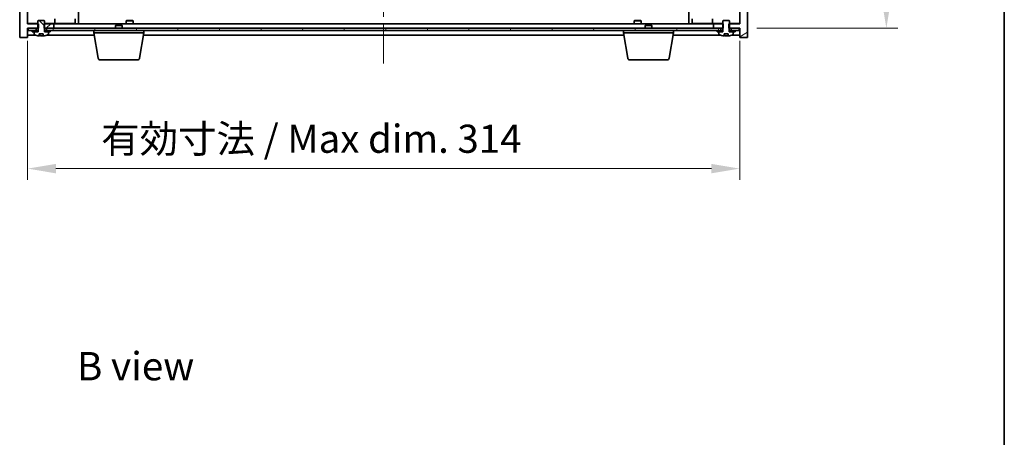
# Model space of a CAD drawing. Units: millimetres. Extents: x 72 to 9321, y 40 to 1445.
# Drawn here: x 3558 to 3992, y 908 to 1092 of the extents above; entities that cross this region are included whole.
import ezdxf

# ---------------------------------------------------------------- set-up
doc = ezdxf.new("R2010")
doc.units = ezdxf.units.MM
doc.header["$LTSCALE"] = 5
doc.linetypes.add('CHAIN', pattern=[0.3543, 0.2362, -0.0295, 0.0591, -0.0295])
doc.layers.get('Defpoints').update_dxf_attribs({"lineweight": 25})
for name, color, linetype, lineweight in [('Border (ISO)', 7, 'Continuous', 35), ('Centerline (ISO)', 131, 'Continuous', 18), ('Dimension (ISO)', 7, 'Continuous', 18), ('Dimension (ISO) @ 1', 7, 'Continuous', 18), ('Hatch (ISO)', 1, 'Continuous', 18), ('Symbol (ISO)', 7, 'Continuous', 18), ('Visible (ISO)', 7, 'Continuous', 35)]:
    doc.layers.add(name, color=color, linetype=linetype, lineweight=lineweight)
doc.styles.add('Note Text (TK)', font='txt')
doc.dimstyles.new('Default - Method 1b (TK)', dxfattribs={"dimscale": 5, "dimtxt": 2.5, "dimasz": 2.5, "dimexe": 1, "dimexo": 1.5, "dimgap": 1, "dimtad": 1, "dimtoh": 1, "dimrnd": 1e-08, "dimdsep": 46, "dimtxsty": 'Note Text (TK)', "dimcen": 0.09, "dimdle": 5, "dimclrd": 100, "dimclre": 100, "dimclrt": 7, "dimadec": 1, "dimazin": 1, "dimtfac": 1, "dimtmove": 0, "dimatfit": 3, "dimfxl": 1, "dimtolj": 1, "dimlwd": -1, "dimlwe": -1, "dimarcsym": 0})
pattern_1 = [(45, (1965, 1e-06), (-11.22532, 11.22532), [])]
pattern_2 = [(135.0002, (1965, 1e-06), (-11.22528, -11.22536), [])]

# ---------------------------------------------------------------- blocks, each defined once
blk = doc.blocks.new('図面枠 tk図枠')
at = {"layer": 'Border (ISO)'}
blk.add_line((405.5, 289), (405.5, 8), dxfattribs=at)
blk = doc.blocks.new('*D36')
at = {"layer": 'Defpoints', "color": 0}
for p in [(3561.81, 1090.69), (3875.81, 1090.69), (3875.81, 1026.73)]:
    blk.add_point(p, dxfattribs=at)
at = {"layer": 'Dimension (ISO)', "color": 100}
for p, q in [((3561.81, 1083.19), (3561.81, 1021.73)), ((3875.81, 1083.19), (3875.81, 1021.73)), ((3574.31, 1026.73), (3863.31, 1026.73))]:
    blk.add_line(p, q, dxfattribs=at)
for points in [[(3574.31, 1028.81), (3574.31, 1024.64), (3561.81, 1026.73)], [(3863.31, 1028.81), (3863.31, 1024.64), (3875.81, 1026.73)]]:
    blk.add_solid(points, dxfattribs=at)
at = {"layer": 'Dimension (ISO)', "color": 7, "insert": (3594.23, 1039.92), "char_height": 12.5, "attachment_point": 4, "style": 'Note Text (TK)'}
blk.add_mtext('\\A1;\\fＭＳ Ｐゴシック|b0|i0;\\H12.4365;有効寸法 / Max dim. 314', dxfattribs=at)
blk = doc.blocks.new('*D37')
at = {"layer": 'Defpoints', "color": 0}
for p in [(3875.56, 1329.69), (3875.81, 1088.69), (3940.49, 1088.69)]:
    blk.add_point(p, dxfattribs=at)
at = {"layer": 'Dimension (ISO)', "color": 100}
for p, q in [((3883.06, 1329.69), (3945.49, 1329.69)), ((3940.49, 1317.19), (3940.49, 1101.19)), ((3883.31, 1088.69), (3945.49, 1088.69))]:
    blk.add_line(p, q, dxfattribs=at)
for points in [[(3938.4, 1317.19), (3942.57, 1317.19), (3940.49, 1329.69)], [(3938.4, 1101.19), (3942.57, 1101.19), (3940.49, 1088.69)]]:
    blk.add_solid(points, dxfattribs=at)
at = {"layer": 'Dimension (ISO)', "color": 7, "insert": (3927.29, 1116.02), "char_height": 12.5, "attachment_point": 4, "rotation": 90, "style": 'Note Text (TK)'}
blk.add_mtext('\\A1;\\fＭＳ Ｐゴシック|b0|i0;\\H12.4365;有効寸法 / Max dim. 241', dxfattribs=at)

msp = doc.modelspace()

# ---------------------------------------------------------------- hatches: boundary and pattern name
at = {"layer": 'Hatch (ISO)'}
h = msp.add_hatch(dxfattribs=at)
h.set_pattern_fill('ANSI31', color=256, scale=127, style=0)
h.set_pattern_definition(pattern_1)
h.paths.add_polyline_path([(3569.0425, 1329.6885), (3569.0425, 1327.6885), (3569.313, 1327.6885), (3573.313, 1327.6885), (3573.313, 1329.6885), (3570.063, 1329.6885), (3569.188, 1329.6885)])
h.paths.add_polyline_path([(3569.0425, 1090.6885), (3569.0425, 1088.6885), (3569.188, 1088.6885), (3570.063, 1088.6885), (3573.313, 1088.6885), (3573.313, 1090.6885), (3569.313, 1090.6885)])
h.paths.add_polyline_path([(3561.813, 1333.6885), (3558.313, 1333.6885), (3558.313, 1084.6885), (3561.813, 1084.6885), (3561.813, 1088.6885), (3562.063, 1088.6885), (3565.563, 1088.6885), (3566.438, 1088.6885), (3566.5835, 1088.6885), (3566.5835, 1090.6885), (3566.313, 1090.6885), (3561.813, 1090.6885), (3561.813, 1327.6885), (3566.313, 1327.6885), (3566.5835, 1327.6885), (3566.5835, 1329.6885), (3566.438, 1329.6885), (3565.563, 1329.6885), (3562.063, 1329.6885), (3561.813, 1329.6885)])
h = msp.add_hatch(dxfattribs=at)
h.set_pattern_fill('ANSI31', color=256, scale=127, angle=-14.999978, style=0)
h.set_pattern_definition([(30, (1965, 1e-06), (-7.9375, 13.74815), [])])
h.paths.add_polyline_path([(3868.5835, 1327.6885), (3868.5835, 1329.6885), (3868.438, 1329.6885), (3867.563, 1329.6885), (3864.313, 1329.6885), (3864.313, 1327.6885), (3868.313, 1327.6885)])
h.paths.add_polyline_path([(3868.5835, 1088.6885), (3868.5835, 1090.6885), (3868.313, 1090.6885), (3864.313, 1090.6885), (3864.313, 1088.6885), (3867.563, 1088.6885), (3868.438, 1088.6885)])
h.paths.add_polyline_path([(3879.313, 1333.6885), (3875.813, 1333.6885), (3875.813, 1329.6885), (3875.563, 1329.6885), (3872.063, 1329.6885), (3871.188, 1329.6885), (3871.0425, 1329.6885), (3871.0425, 1327.6885), (3871.313, 1327.6885), (3875.813, 1327.6885), (3875.813, 1090.6885), (3871.313, 1090.6885), (3871.0425, 1090.6885), (3871.0425, 1088.6885), (3871.188, 1088.6885), (3872.063, 1088.6885), (3875.563, 1088.6885), (3875.813, 1088.6885), (3875.813, 1084.6885), (3879.313, 1084.6885)])
h = msp.add_hatch(dxfattribs=at)
h.set_pattern_fill('ANSI31', color=256, scale=127, angle=90.00021, style=0)
h.set_pattern_definition(pattern_2)
edge = h.paths.add_edge_path()
edge.add_line((3566.938, 1086.2385), (3568.6879, 1086.2385))
edge.add_line((3568.6879, 1086.2385), (3568.6879, 1085.3356))
edge.add_ellipse((3567.813, 1093.4387), major_axis=(0.875, -8.1031), ratio=1, start_angle=0, end_angle=15.870569)
edge.add_ellipse((3570.815, 1086.0209), major_axis=(0.0555, -0.1372), ratio=1, start_angle=0, end_angle=67.966668)
edge.add_line((3570.963, 1086.0209), (3570.963, 1087.1885))
edge.add_line((3570.963, 1087.1885), (3569.238, 1087.1885))
edge.add_line((3569.238, 1087.1885), (3569.188, 1087.1885))
edge.add_line((3569.188, 1087.1885), (3569.188, 1088.6885))
edge.add_line((3569.188, 1088.6885), (3569.313, 1088.6885))
edge.add_line((3569.313, 1088.6885), (3569.313, 1090.6885))
edge.add_line((3569.313, 1090.6885), (3569.313, 1091.9385))
edge.add_line((3569.313, 1091.9385), (3569.063, 1092.1885))
edge.add_line((3569.063, 1092.1885), (3566.563, 1092.1885))
edge.add_line((3566.563, 1092.1885), (3566.313, 1091.9385))
edge.add_line((3566.313, 1091.9385), (3566.313, 1090.6885))
edge.add_line((3566.313, 1090.6885), (3566.313, 1088.6885))
edge.add_line((3566.313, 1088.6885), (3566.438, 1088.6885))
edge.add_line((3566.438, 1088.6885), (3566.438, 1087.1885))
edge.add_line((3566.438, 1087.1885), (3566.388, 1087.1885))
edge.add_line((3566.388, 1087.1885), (3564.663, 1087.1885))
edge.add_line((3564.663, 1087.1885), (3564.663, 1086.0209))
edge.add_ellipse((3564.811, 1086.0209), major_axis=(-0.148, 0), ratio=1, start_angle=0, end_angle=67.966668)
edge.add_ellipse((3567.813, 1093.4387), major_axis=(-3.0575, -7.555), ratio=1, start_angle=0, end_angle=15.870569)
edge.add_line((3566.938, 1085.3356), (3566.938, 1086.2385))
h = msp.add_hatch(dxfattribs=at)
h.set_pattern_fill('ANSI31', color=256, scale=127, angle=90.00021, style=0)
h.set_pattern_definition(pattern_2)
edge = h.paths.add_edge_path()
edge.add_line((3868.938, 1086.2385), (3870.6879, 1086.2385))
edge.add_line((3870.6879, 1086.2385), (3870.6879, 1085.3356))
edge.add_ellipse((3869.813, 1093.4387), major_axis=(0.875, -8.1031), ratio=1, start_angle=0, end_angle=15.870569)
edge.add_ellipse((3872.815, 1086.0209), major_axis=(0.0555, -0.1372), ratio=1, start_angle=0, end_angle=67.966668)
edge.add_line((3872.963, 1086.0209), (3872.963, 1087.1885))
edge.add_line((3872.963, 1087.1885), (3871.238, 1087.1885))
edge.add_line((3871.238, 1087.1885), (3871.188, 1087.1885))
edge.add_line((3871.188, 1087.1885), (3871.188, 1088.6885))
edge.add_line((3871.188, 1088.6885), (3871.313, 1088.6885))
edge.add_line((3871.313, 1088.6885), (3871.313, 1090.6885))
edge.add_line((3871.313, 1090.6885), (3871.313, 1091.9385))
edge.add_line((3871.313, 1091.9385), (3871.063, 1092.1885))
edge.add_line((3871.063, 1092.1885), (3868.563, 1092.1885))
edge.add_line((3868.563, 1092.1885), (3868.313, 1091.9385))
edge.add_line((3868.313, 1091.9385), (3868.313, 1090.6885))
edge.add_line((3868.313, 1090.6885), (3868.313, 1088.6885))
edge.add_line((3868.313, 1088.6885), (3868.438, 1088.6885))
edge.add_line((3868.438, 1088.6885), (3868.438, 1087.1885))
edge.add_line((3868.438, 1087.1885), (3868.388, 1087.1885))
edge.add_line((3868.388, 1087.1885), (3866.663, 1087.1885))
edge.add_line((3866.663, 1087.1885), (3866.663, 1086.0209))
edge.add_ellipse((3866.811, 1086.0209), major_axis=(-0.148, 0), ratio=1, start_angle=0, end_angle=67.966668)
edge.add_ellipse((3869.813, 1093.4387), major_axis=(-3.0575, -7.555), ratio=1, start_angle=0, end_angle=15.870569)
edge.add_line((3868.938, 1085.3356), (3868.938, 1086.2385))
h = msp.add_hatch(dxfattribs=at)
h.set_pattern_fill('ANSI31', color=256, scale=127, angle=75.000175, style=0)
h.set_pattern_definition([(120.0002, (1965, 1e-06), (-13.74813, -7.93754), [])])
h.paths.add_polyline_path([(3570.063, 1088.6885), (3570.063, 1087.6885), (3571.813, 1087.6885), (3865.813, 1087.6885), (3867.563, 1087.6885), (3867.563, 1088.6885), (3864.313, 1088.6885), (3573.313, 1088.6885)])
h.paths.add_polyline_path([(3875.563, 1087.6885), (3875.563, 1088.6885), (3872.063, 1088.6885), (3872.063, 1087.6885), (3873.813, 1087.6885)])
h.paths.add_polyline_path([(3562.063, 1088.6885), (3562.063, 1087.6885), (3563.813, 1087.6885), (3565.563, 1087.6885), (3565.563, 1088.6885)])
h = msp.add_hatch(dxfattribs=at)
h.set_pattern_fill('ANSI31', color=256, scale=127, style=0)
h.set_pattern_definition(pattern_1)
h.paths.add_polyline_path([(3563.813, 1087.6885), (3563.813, 1087.1885), (3564.663, 1087.1885), (3566.388, 1087.1885), (3566.388, 1087.6885), (3565.563, 1087.6885)])
h.paths.add_polyline_path([(3571.813, 1087.1885), (3571.813, 1087.6885), (3570.063, 1087.6885), (3569.238, 1087.6885), (3569.238, 1087.1885), (3570.963, 1087.1885)])
h = msp.add_hatch(dxfattribs=at)
h.set_pattern_fill('ANSI31', color=256, scale=127, angle=105.000246, style=0)
h.set_pattern_definition([(150.00025, (1965, 1e-06), (-7.93744, -13.74819), [])])
h.paths.add_polyline_path([(3865.813, 1087.6885), (3865.813, 1087.1885), (3866.663, 1087.1885), (3868.388, 1087.1885), (3868.388, 1087.6885), (3867.563, 1087.6885)])
h.paths.add_polyline_path([(3873.813, 1087.1885), (3873.813, 1087.6885), (3872.063, 1087.6885), (3871.238, 1087.6885), (3871.238, 1087.1885), (3872.963, 1087.1885)])

# ---------------------------------------------------------------- linework, layer by layer
at = {"layer": 'Centerline (ISO)', "linetype": 'CHAIN', "ltscale": 23.990969}
msp.add_line((3718.813, 1345.1885), (3718.813, 1073.1885), dxfattribs=at)
at = {"layer": 'Visible (ISO)'}
for p, q in [((3558.313, 1333.6885), (3558.313, 1084.6885)), ((3879.313, 1084.6885), (3879.313, 1333.6885)), ((3561.813, 1090.6885), (3561.813, 1327.6885)), ((3875.813, 1327.6885), (3875.813, 1090.6885)), ((3584.313, 1090.6885), (3584.313, 1100.6885)), ((3853.313, 1090.6885), (3853.313, 1100.6885)), ((3562.813, 1090.7885), (3561.813, 1090.7885)), ((3566.5835, 1090.6885), (3561.813, 1090.6885)), ((3562.813, 1090.7885), (3566.313, 1090.7885)), ((3566.563, 1092.1885), (3566.313, 1091.9385)), ((3566.313, 1091.9385), (3566.313, 1088.6885)), ((3569.063, 1092.1885), (3566.563, 1092.1885)), ((3566.5835, 1088.6885), (3566.5835, 1090.6885)), ((3569.0425, 1090.6885), (3569.0425, 1088.6885)), ((3573.313, 1090.6885), (3569.0425, 1090.6885)), ((3569.313, 1091.9385), (3569.063, 1092.1885)), ((3569.313, 1088.6885), (3569.313, 1091.9385)), ((3569.313, 1090.7885), (3572.813, 1090.7885)), ((3573.813, 1090.7885), (3572.813, 1090.7885)), ((3573.313, 1088.6885), (3573.313, 1090.6885)), ((3573.313, 1090.6885), (3864.313, 1090.6885)), ((3573.813, 1090.7885), (3573.813, 1092.7885)), ((3573.813, 1090.7885), (3574.813, 1090.7885)), ((3574.813, 1090.7885), (3581.813, 1090.7885)), ((3575.4663, 1090.6885), (3575.4663, 1090.7885)), ((3578.1596, 1090.6885), (3578.1596, 1090.7885)), ((3582.813, 1090.7885), (3581.813, 1090.7885)), ((3582.813, 1090.7885), (3582.813, 1092.7885)), ((3600.8697, 1090.1885), (3600.563, 1089.8817)), ((3603.563, 1089.8817), (3600.563, 1089.8817)), ((3600.563, 1088.6885), (3600.563, 1089.8817)), ((3600.8697, 1090.1885), (3603.2563, 1090.1885)), ((3603.2563, 1090.1885), (3603.563, 1089.8817)), ((3603.563, 1088.6885), (3603.563, 1089.8817)), ((3605.563, 1092.1885), (3605.313, 1091.9385)), ((3605.313, 1091.9385), (3608.313, 1091.9385)), ((3605.313, 1090.6885), (3605.313, 1091.9385)), ((3608.063, 1092.1885), (3605.563, 1092.1885)), ((3608.063, 1092.1885), (3608.313, 1091.9385)), ((3608.313, 1090.6885), (3608.313, 1091.9385)), ((3829.563, 1092.1885), (3829.313, 1091.9385)), ((3829.313, 1091.9385), (3832.313, 1091.9385)), ((3829.313, 1090.6885), (3829.313, 1091.9385)), ((3832.063, 1092.1885), (3829.563, 1092.1885)), ((3832.063, 1092.1885), (3832.313, 1091.9385)), ((3832.313, 1090.6885), (3832.313, 1091.9385)), ((3834.3697, 1090.1885), (3834.063, 1089.8817)), ((3837.063, 1089.8817), (3834.063, 1089.8817)), ((3834.063, 1088.6885), (3834.063, 1089.8817)), ((3834.3697, 1090.1885), (3836.7563, 1090.1885)), ((3836.7563, 1090.1885), (3837.063, 1089.8817)), ((3837.063, 1088.6885), (3837.063, 1089.8817)), ((3854.813, 1092.7885), (3854.813, 1090.7885)), ((3855.813, 1090.7885), (3854.813, 1090.7885)), ((3855.813, 1090.7885), (3862.813, 1090.7885)), ((3859.4663, 1090.6885), (3859.4663, 1090.7885)), ((3862.1596, 1090.6885), (3862.1596, 1090.7885)), ((3862.813, 1090.7885), (3863.813, 1090.7885)), ((3863.813, 1092.7885), (3863.813, 1090.7885)), ((3864.813, 1090.7885), (3863.813, 1090.7885)), ((3868.5835, 1090.6885), (3864.313, 1090.6885)), ((3864.313, 1090.6885), (3864.313, 1088.6885)), ((3864.813, 1090.7885), (3868.313, 1090.7885)), ((3868.563, 1092.1885), (3868.313, 1091.9385)), ((3868.313, 1091.9385), (3868.313, 1088.6885)), ((3871.063, 1092.1885), (3868.563, 1092.1885)), ((3868.5835, 1088.6885), (3868.5835, 1090.6885)), ((3875.813, 1090.6885), (3871.0425, 1090.6885)), ((3871.0425, 1090.6885), (3871.0425, 1088.6885)), ((3871.313, 1091.9385), (3871.063, 1092.1885)), ((3871.313, 1088.6885), (3871.313, 1091.9385)), ((3871.313, 1090.7885), (3874.813, 1090.7885)), ((3875.813, 1090.7885), (3874.813, 1090.7885)), ((3561.813, 1084.6885), (3561.813, 1088.6885)), ((3561.813, 1088.6885), (3566.5835, 1088.6885)), ((3561.813, 1085.6885), (3565.291, 1085.6885)), ((3562.063, 1088.6885), (3562.063, 1087.6885)), ((3565.563, 1088.6885), (3562.063, 1088.6885)), ((3562.063, 1087.6885), (3565.563, 1087.6885)), ((3563.813, 1087.6885), (3563.813, 1087.1885)), ((3566.388, 1087.6885), (3563.813, 1087.6885)), ((3563.813, 1087.1885), (3566.388, 1087.1885)), ((3566.438, 1087.1885), (3564.663, 1087.1885)), ((3564.663, 1087.1885), (3564.663, 1086.0209)), ((3565.563, 1087.6885), (3565.563, 1088.6885)), ((3566.313, 1088.6885), (3566.438, 1088.6885)), ((3566.388, 1087.1885), (3566.388, 1087.6885)), ((3566.388, 1087.6885), (3566.438, 1087.6885)), ((3566.438, 1088.6885), (3566.438, 1087.1885)), ((3566.938, 1086.2385), (3568.6879, 1086.2385)), ((3566.938, 1085.3356), (3566.938, 1086.2385)), ((3567.0202, 1086.2385), (3567.0202, 1085.3342)), ((3567.1302, 1086.2385), (3567.1302, 1085.5099)), ((3568.6879, 1086.2385), (3568.6879, 1085.3356)), ((3569.0425, 1088.6885), (3573.313, 1088.6885)), ((3569.188, 1087.1885), (3569.188, 1088.6885)), ((3569.188, 1088.6885), (3569.313, 1088.6885)), ((3569.188, 1087.6885), (3569.238, 1087.6885)), ((3570.963, 1087.1885), (3569.188, 1087.1885)), ((3571.813, 1087.6885), (3569.238, 1087.6885)), ((3569.238, 1087.6885), (3569.238, 1087.1885)), ((3569.238, 1087.1885), (3571.813, 1087.1885)), ((3570.063, 1088.6885), (3570.063, 1087.6885)), ((3867.563, 1088.6885), (3570.063, 1088.6885)), ((3570.063, 1087.6885), (3867.563, 1087.6885)), ((3570.3349, 1085.6885), (3591.2296, 1085.6885)), ((3570.963, 1086.0209), (3570.963, 1087.1885)), ((3571.813, 1087.1885), (3571.813, 1087.6885)), ((3591.063, 1086.6885), (3591.063, 1087.6885)), ((3613.063, 1086.6885), (3591.063, 1086.6885)), ((3592.9237, 1075.5241), (3591.063, 1086.6885)), ((3611.2022, 1075.5241), (3613.063, 1086.6885)), ((3612.8963, 1085.6885), (3824.7296, 1085.6885)), ((3613.063, 1086.6885), (3613.063, 1087.6885)), ((3824.563, 1086.6885), (3824.563, 1087.6885)), ((3846.563, 1086.6885), (3824.563, 1086.6885)), ((3826.4237, 1075.5241), (3824.563, 1086.6885)), ((3844.7022, 1075.5241), (3846.563, 1086.6885)), ((3846.3963, 1085.6885), (3867.291, 1085.6885)), ((3846.563, 1086.6885), (3846.563, 1087.6885)), ((3864.313, 1088.6885), (3868.5835, 1088.6885)), ((3865.813, 1087.6885), (3865.813, 1087.1885)), ((3868.388, 1087.6885), (3865.813, 1087.6885)), ((3865.813, 1087.1885), (3868.388, 1087.1885)), ((3868.438, 1087.1885), (3866.663, 1087.1885)), ((3866.663, 1087.1885), (3866.663, 1086.0209)), ((3867.563, 1087.6885), (3867.563, 1088.6885)), ((3868.313, 1088.6885), (3868.438, 1088.6885)), ((3868.388, 1087.1885), (3868.388, 1087.6885)), ((3868.388, 1087.6885), (3868.438, 1087.6885)), ((3868.438, 1088.6885), (3868.438, 1087.1885)), ((3868.938, 1086.2385), (3870.6879, 1086.2385)), ((3868.938, 1085.3356), (3868.938, 1086.2385)), ((3869.0202, 1086.2385), (3869.0202, 1085.3342)), ((3869.1302, 1086.2385), (3869.1302, 1085.5099)), ((3870.6879, 1086.2385), (3870.6879, 1085.3356)), ((3871.0425, 1088.6885), (3875.813, 1088.6885)), ((3871.188, 1087.1885), (3871.188, 1088.6885)), ((3871.188, 1088.6885), (3871.313, 1088.6885)), ((3871.188, 1087.6885), (3871.238, 1087.6885)), ((3872.963, 1087.1885), (3871.188, 1087.1885)), ((3873.813, 1087.6885), (3871.238, 1087.6885)), ((3871.238, 1087.6885), (3871.238, 1087.1885)), ((3871.238, 1087.1885), (3873.813, 1087.1885)), ((3875.563, 1088.6885), (3872.063, 1088.6885)), ((3872.063, 1088.6885), (3872.063, 1087.6885)), ((3872.063, 1087.6885), (3875.563, 1087.6885)), ((3872.3349, 1085.6885), (3875.813, 1085.6885)), ((3872.963, 1086.0209), (3872.963, 1087.1885)), ((3873.813, 1087.1885), (3873.813, 1087.6885)), ((3875.563, 1087.6885), (3875.563, 1088.6885)), ((3875.813, 1088.6885), (3875.813, 1084.6885)), ((3558.313, 1084.6885), (3561.813, 1084.6885)), ((3875.813, 1084.6885), (3879.313, 1084.6885)), ((3610.2159, 1074.6885), (3593.9101, 1074.6885)), ((3843.7159, 1074.6885), (3827.4101, 1074.6885))]:
    msp.add_line(p, q, dxfattribs=at)
for centre, radius, start, end in [((3564.811, 1086.0209), 0.148, 180, 247.966668), ((3567.813, 1093.4387), 8.1502, 247.966668, 263.837236), ((3567.813, 1093.4387), 8.1502, 276.162764, 292.033332), ((3570.815, 1086.0209), 0.148, 292.033332, 0), ((3866.811, 1086.0209), 0.148, 180, 247.966668), ((3869.813, 1093.4387), 8.1502, 247.966668, 263.837236), ((3869.813, 1093.4387), 8.1502, 276.162764, 292.033332), ((3872.815, 1086.0209), 0.148, 292.033332, 0), ((3593.9101, 1075.6885), 1, 189.462322, 270), ((3610.2159, 1075.6885), 1, 270, 350.537678), ((3827.4101, 1075.6885), 1, 189.462322, 270), ((3843.7159, 1075.6885), 1, 270, 350.537678)]:
    msp.add_arc(centre, radius, start, end, dxfattribs=at)
for centre, major_axis, ratio, start_param, end_param in [((3566.8182, 1093.4387), (0, -7.9375), 0.84312429, 0.03019518, 0.04663119), ((3568.1249, 1093.4387), (0, -8.1418), 0.53771873, 6.05396117, 6.14642619), ((3868.8182, 1093.4387), (0, -7.9375), 0.84312429, 0.03019518, 0.04663119), ((3870.1249, 1093.4387), (0, -8.1418), 0.53771873, 6.05396117, 6.14642619), ((3567.614, 1093.4387), (0, -8.1418), 0.84312429, 0.13675912, 0.15708761), ((3869.614, 1093.4387), (0, -8.1418), 0.84312429, 0.13675912, 0.15708761)]:
    msp.add_ellipse(centre, major_axis=major_axis, ratio=ratio, start_param=start_param, end_param=end_param, dxfattribs=at)
for points, knots in [([(3567.02, 1085.3343), (3567.02, 1085.332), (3567.0141, 1085.3309), (3566.9895, 1085.3309), (3566.9678, 1085.3324), (3566.938, 1085.3356)], [0.0403125428, 0.0403125428, 0.0403125428, 0.0403125428, 0.0559690811, 0.0559690811, 0.0744765699, 0.0744765699, 0.0744765699, 0.0744765699]), ([(3568.5499, 1085.3729), (3568.472, 1085.3602), (3568.3787, 1085.3492), (3568.1843, 1085.3345), (3568.0833, 1085.3309), (3567.9011, 1085.3309), (3567.8081, 1085.3345), (3567.6465, 1085.3492), (3567.5778, 1085.3602), (3567.5281, 1085.3729)], [0.113199271, 0.113199271, 0.113199271, 0.113199271, 0.141183811, 0.141183811, 0.169168352, 0.169168352, 0.197152892, 0.197152892, 0.225137433, 0.225137433, 0.225137433, 0.225137433]), ([(3869.02, 1085.3343), (3869.02, 1085.332), (3869.0141, 1085.3309), (3868.9895, 1085.3309), (3868.9678, 1085.3324), (3868.938, 1085.3356)], [0.0403125428, 0.0403125428, 0.0403125428, 0.0403125428, 0.0559690811, 0.0559690811, 0.0744765699, 0.0744765699, 0.0744765699, 0.0744765699]), ([(3870.5499, 1085.3729), (3870.472, 1085.3602), (3870.3787, 1085.3492), (3870.1843, 1085.3345), (3870.0833, 1085.3309), (3869.9011, 1085.3309), (3869.8081, 1085.3345), (3869.6465, 1085.3492), (3869.5778, 1085.3602), (3869.5281, 1085.3729)], [0.113199271, 0.113199271, 0.113199271, 0.113199271, 0.141183811, 0.141183811, 0.169168352, 0.169168352, 0.197152892, 0.197152892, 0.225137433, 0.225137433, 0.225137433, 0.225137433])]:
    msp.add_open_spline(points, degree=3, knots=knots, dxfattribs=at)

# ---------------------------------------------------------------- block references
at = {"xscale": 5, "yscale": 5, "zscale": 5}
msp.add_blockref('図面枠 tk図枠', (1965, 0), dxfattribs=at)

# ---------------------------------------------------------------- texts
at = {"layer": 'Symbol (ISO)', "color": 7, "insert": (3583.5639, 939.52), "char_height": 12.5, "width": 51.973683, "attachment_point": 4, "line_spacing_factor": 1.5, "style": 'Note Text (TK)'}
msp.add_mtext('{\\fＭＳ Ｐゴシック|b0|i0;B view}', dxfattribs=at)

# ---------------------------------------------------------------- dimensions: what is measured, and where the dimension line sits
at = {"layer": 'Dimension (ISO) @ 1', "color": 100}
dim = msp.add_linear_dim(base=(3940.4867, 1088.6885), p1=(3875.563, 1329.6885), p2=(3875.813, 1088.6885), angle=90, text='\\fＭＳ Ｐゴシック|b0|i0;\\H12.4365;有効寸法 / Max dim. <>', dimstyle='Default - Method 1b (TK)', override={"dimscale": 1, "dimtxt": 12.5, "dimasz": 12.5, "dimexe": 5, "dimexo": 7.5, "dimgap": 5, "dimtoh": 0, "dimdec": 2, "dimcen": 0.45, "dimtol": 0, "dimlim": 0, "dimtp": 0, "dimtm": 0, "dimtdec": 2, "dimtix": 0, "dimtofl": 0, "dimtmove": 0, "dimatfit": 1}, dxfattribs=at)
dim.commit()
dim.dimension.update_dxf_attribs({"geometry": '*D37', "text_midpoint": (3940.4867, 1209.1885), "dimtype": 128})
dim = msp.add_linear_dim(base=(3875.813, 1026.7269), p1=(3561.813, 1090.6885), p2=(3875.813, 1090.6885), text='\\fＭＳ Ｐゴシック|b0|i0;\\H12.4365;有効寸法 / Max dim. <>', dimstyle='Default - Method 1b (TK)', override={"dimscale": 1, "dimtxt": 12.5, "dimasz": 12.5, "dimexe": 5, "dimexo": 7.5, "dimgap": 5, "dimtoh": 0, "dimdec": 2, "dimcen": 0.45, "dimtol": 0, "dimlim": 0, "dimtp": 0, "dimtm": 0, "dimtdec": 2, "dimtix": 0, "dimtofl": 0, "dimtmove": 0, "dimatfit": 1}, dxfattribs=at)
dim.commit()
dim.dimension.update_dxf_attribs({"geometry": '*D36', "text_midpoint": (3688.813, 1026.7269), "dimtype": 128})

doc.saveas('drawing.dxf')
